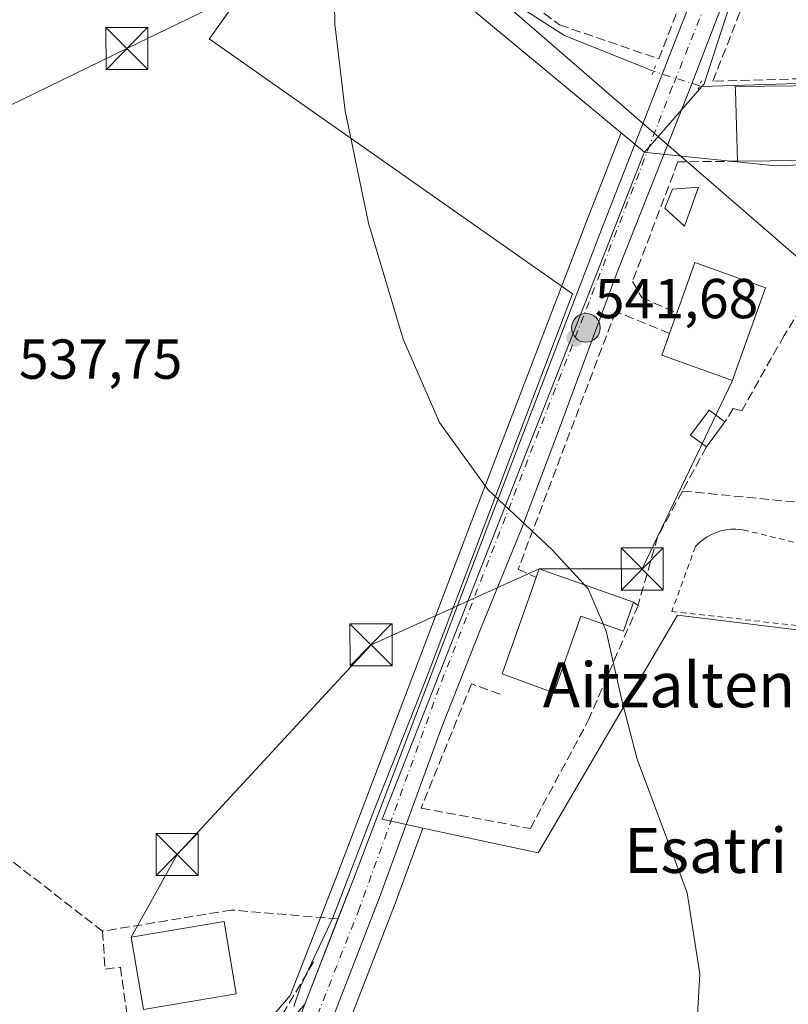
# Model space of a CAD drawing. Units: metres. Extents: x 606980 to 610413, y 4759341 to 4761709.
# Drawn here: x 607921 to 608058, y 4760775 to 4760950 of the extents above; entities that cross this region are included whole.
import ezdxf
from ezdxf.enums import TextEntityAlignment as Align

# ---------------------------------------------------------------- set-up
doc = ezdxf.new("R2010")
doc.units = ezdxf.units.M
doc.header["$MEASUREMENT"] = 0
for name, pattern in [('DGN Style 2', [1.6480167562047852, 0.988810053722871, -0.6592067024819142]), ('DGN Style 3', [2.307223458686699, 1.648016756204785, -0.6592067024819142]), ('DGN Style 4', [2.6384748266838614, 1.318413404963828, -0.6592067024819142, 0.001648016756204785, -0.6592067024819142]), ('DGN Style 5', [1.1536117293433497, 0.4944050268614355, -0.6592067024819142])]:
    doc.linetypes.add(name, pattern=pattern)
for name, color, linetype, lineweight in [('Alambrada', 7, 'DGN Style 2', 0), ('Carretera de calzada única Cxs', 7, 'Continuous', 13), ('Carretera de calzada única eje', 7, 'DGN Style 4', 0), ('Corriente artificial lineal', 4, 'DGN Style 3', 13), ('Corriente natural Cxs', 4, 'Continuous', 13), ('Corriente natural lineal', 142, 'Continuous', 13), ('Corriente natural lineal oculto', 9, 'DGN Style 4', 13), ('Curva de nivel normal', 30, 'Continuous', 0), ('Edificación Cxs', 1, 'Continuous', 13), ('Edificación ligera Cxs', 1, 'Continuous', 0), ('Espacio natural protegido', 121, 'Continuous', 13), ('Espacio natural protegido CxS', 121, 'Continuous', 0), ('Muro lineal', 1, 'DGN Style 3', 13), ('Núcleo urbano CxS', 7, 'Continuous', 0), ('Prado CxS', 92, 'Continuous', 0), ('Puente lineal', 2, 'DGN Style 5', 0), ('Punto de cota en terreno', 7, 'Continuous', 0), ('Punto kilométrico de carretera', 7, 'Continuous', 0), ('Rótulo de punto de cota en terreno', 7, 'Continuous', 0), ('Seto lineal', 92, 'DGN Style 3', 0), ('Tendido', 6, 'Continuous', 0), ('Texto cartográfico', 7, 'Continuous', 0), ('Torre de tendido puntual', 7, 'Continuous', 0)]:
    doc.layers.add(name, color=color, linetype=linetype, lineweight=lineweight)
doc.styles.add('Style-Arial', font='txt')

# ---------------------------------------------------------------- blocks, each defined once
blk = doc.blocks.new('*U14')
at = {"layer": 'Prado CxS', "color": 92, "linetype": 'Continuous', "lineweight": 0}
blk.add_polyline3d([(607813.9133000001, 4760344.785499999, 539.7997000000032), (607880.3062000005, 4760515.252699999, 536.1944999999978), (607988.0669, 4760792.7411, 538.2936000000045), (607992.9974999996, 4760806.1987, 538.5755000000064), (608013.5751, 4760801.7665, 538.7939000000042), (608015.4638999999, 4760804.990700001, 538.9109999999928), (608030.2015000005, 4760830.147500001, 539.6886999999988), (608038.4005000005, 4760844.1435, 540.4155000000028), (608094.0450999998, 4760837.295100001, 543.7646999999997), (608160.8180999998, 4760844.1439, 556.7608999999939)], dxfattribs=at)
blk = doc.blocks.new('5PATER')
at = {"layer": 'Punto de cota en terreno', "linetype": 'Continuous', "lineweight": 0}
h = blk.add_hatch(color=51, dxfattribs=at)
edge = h.paths.add_edge_path()
edge.add_ellipse((0, 0), major_axis=(-0.1095731443231308, -0.1110710700762829), ratio=0.9994222409660322, start_angle=0, end_angle=360)
blk = doc.blocks.new('5HITCA')
at = {"layer": 'Corriente artificial lineal', "linetype": 'Continuous', "lineweight": 0}
h = blk.add_hatch(color=1, dxfattribs=at)
edge = h.paths.add_edge_path()
edge.add_arc((0, 0), 0.2558578010358639, 0, 360)
at = {"layer": 'Corriente artificial lineal', "color": 7, "linetype": 'Continuous', "lineweight": 0}
blk.add_circle((0, 0), 0.2558578010358639, dxfattribs=at)
blk = doc.blocks.new('5TTEND')
at = {"layer": 'Corriente natural Cxs', "color": 7, "linetype": 'Continuous', "lineweight": 0}
for p, q in [((-0.375, 0.3754), (0.375, -0.3746)), ((0.3720000000000001, 0.3784000000000001), (-0.3720000000000001, -0.3776))]:
    blk.add_line(p, q, dxfattribs=at)
at = {"layer": 'Corriente natural Cxs', "color": 7, "linetype": 'Continuous', "lineweight": 0, "flags": 128}
blk.add_lwpolyline([(-0.375, -0.3746), (0.375, -0.3746), (0.375, 0.3754), (-0.375, 0.3754), (-0.3720000000000001, -0.3776)], dxfattribs=at)

msp = doc.modelspace()

# ---------------------------------------------------------------- linework, layer by layer
at = {"layer": 'Alambrada', "color": 7, "linetype": 'DGN Style 2', "lineweight": 0}
msp.add_polyline3d([(608060.6700999998, 4760856.7601, 543.4713000000047), (608050.5701000001, 4760859.220100001, 542.1802000000025), (608049.6901000004, 4760859.370100001, 542.1723999999958), (608048.7901, 4760859.440099999, 542.178700000004), (608047.9001000002, 4760859.4301, 542.2019), (608047.0100999996, 4760859.3301, 542.1935999999987), (608046.1300999997, 4760859.140100001, 542.1592999999993), (608045.2701000003, 4760858.860099999, 542.1389000000054), (608044.4501, 4760858.5101, 542.1266000000032), (608043.6700999998, 4760858.0801, 542.1215999999986), (608042.9301000005, 4760857.5701, 542.1212999999989), (608042.2401000002, 4760856.9901, 542.0586999999941), (608041.6101000002, 4760856.350099999, 542.0081000000064), (608037.3800999997, 4760844.790100001, 540.7832999999955), (608059.6501000002, 4760842.300100001, 542.9861999999994)], dxfattribs=at)
at = {"layer": 'Carretera de calzada única Cxs', "color": 7, "linetype": 'Continuous', "lineweight": 13, "extrusion": (-0.006827545315404372, -0.01758126439027512, 0.9998221260641342), "elevation": -87313.28400442391, "flags": 128}
msp.add_lwpolyline([(-1156679.739181535, 4657153.128533194), (-1156679.739181535, 4657169.448406145)], dxfattribs=at)
at = {"layer": 'Carretera de calzada única Cxs', "color": 7, "linetype": 'Continuous', "lineweight": 13, "extrusion": (-0.0004315007878874992, -0.001112688258322759, 0.9999992878657014), "elevation": -5021.390683663401, "flags": 128}
msp.add_lwpolyline([(607972.1357373361, 4760772.159955336), (607959.8657210032, 4760740.519935749)], dxfattribs=at)
msp.add_lwpolyline([(607972.1357373361, 4760772.159955336), (607959.8657210032, 4760740.519935749)], dxfattribs=at)
at = {"layer": 'Carretera de calzada única Cxs', "color": 7, "linetype": 'Continuous', "lineweight": 13}
for points in [[(607959.6901000004, 4760743.1601, 538.1677999999956), (607971.9600999998, 4760774.800100001, 538.2082999999984), (607980.6201, 4760797.100099999, 538.3084999999992), (608004.9600999998, 4760861.020099999, 540.1101000000053), (608024.8701, 4760912.860099999, 543.1530000000057), (608038.6001000004, 4760947.960100001, 551.0041000000056), (608054.8300999999, 4760989.1801, 543.9961999999941), (608056.7320999998, 4760993.859300001, 543.946100000001), (608061.4511000002, 4761005.4681, 544.1206999999995), (608069.4600999998, 4761025.170100001, 544.436400000006), (608072.6001000004, 4761033.540100001, 544.0007000000041), (608076.5438999999, 4761045.104699999, 543.7424000000028), (608077.1700999998, 4761046.9301, 543.5550999999978), (608079.1601, 4761052.7601, 543.3445000000065), (608082.4801000003, 4761064.850099999, 543.0733999999939), (608087.2301000003, 4761084.8301, 543.0157000000036), (608088.1401000004, 4761090.420100001, 542.8224999999948), (608088.7500999998, 4761097.800100001, 543.2002999999969), (608089.2801000001, 4761110.9301, 542.6301999999996), (608089.3000999996, 4761121.8301, 541.6732000000047), (608089.2100999998, 4761137.8301, 541.203999999998), (608088.7500999998, 4761172.0801, 540.4094999999943), (608088.3300999999, 4761225.040100001, 539.4985000000015), (608087.2301000003, 4761269.670100001, 552.9576999999991)], [(607977.8668999998, 4760790.010399999, 538.5160999999935), (607980.6201, 4760797.100099999, 538.3084999999992), (608004.9600999998, 4760861.020099999, 540.1101000000053), (608024.8701, 4760912.860099999, 543.1530000000057), (608038.6001000004, 4760947.960100001, 551.0041000000056), (608054.8300999999, 4760989.1801, 543.9961999999941), (608056.7320999998, 4760993.859300001, 543.946100000001)], [(608061.2087000003, 4760991.114, 545.5127000000066), (608059.0301000001, 4760985.690099999, 545.6345000000001), (608051.5800999999, 4760966.5101, 544.1082000000024), (608040.4200999998, 4760937.4301, 544.1229000000021), (608027.6401000004, 4760905.2601, 542.5626000000047), (608017.3501000004, 4760877.460100001, 541.3978999999963), (608010.5701000001, 4760859.5101, 542.5231000000058), (608003.3701, 4760841.940099999, 539.5880999999936), (607996.3501000004, 4760824.0701, 539.2825000000012), (607985.2600999996, 4760793.800100001, 538.3594000000012), (607877.5100999996, 4760516.340100001, 536.4894000000058), (607811.1201, 4760345.880100001, 544.1716000000015), (607791.9401000004, 4760297.2401, 542.8677000000025), (607782.0000999998, 4760275.630100001, 543.6233000000066), (607760.4801000003, 4760236.2601, 544.118100000007), (607751.4401000004, 4760217.2601, 547.0424000000058), (607750.3501000004, 4760213.870100001, 546.0636999999988)], [(608051.5800999999, 4760966.5101, 544.1082000000024), (608040.4200999998, 4760937.4301, 544.1229000000021), (608027.6401000004, 4760905.2601, 542.5626000000047), (608017.3501000004, 4760877.460100001, 541.3978999999963), (608010.5701000001, 4760859.5101, 542.5231000000058), (608003.3701, 4760841.940099999, 539.5880999999936), (607996.3501000004, 4760824.0701, 539.2825000000012), (607985.2600999996, 4760793.800100001, 538.3594000000012), (607877.5100999996, 4760516.340100001, 536.4894000000058)], [(607678.8704000004, 4760607.795100001, 534.6181999999973), (607700.4600999998, 4760623.130100001, 534.8074999999953), (607745.4801000003, 4760656.3101, 534.7547999999952), (607832.8701, 4760720.710100001, 535.8981000000058), (607853.1700999998, 4760734.090100001, 536.194399999993), (607870.9101, 4760743.4001, 536.4655999999959), (607890.0500999996, 4760750.2601, 536.702099999995), (607912.3901000004, 4760755.6801, 537.0467999999964), (607943.1201, 4760760.840100001, 537.8306000000011), (607957.9101, 4760764.1601, 538.2436000000016), (607966.7600999996, 4760768.720100001, 538.0847000000067), (607971.9600999998, 4760774.800100001, 538.2082999999984)], [(607700.4600999998, 4760623.130100001, 534.8074999999953), (607745.4801000003, 4760656.3101, 534.7547999999952), (607832.8701, 4760720.710100001, 535.8981000000058), (607853.1700999998, 4760734.090100001, 536.194399999993), (607870.9101, 4760743.4001, 536.4655999999959), (607890.0500999996, 4760750.2601, 536.702099999995), (607912.3901000004, 4760755.6801, 537.0467999999964), (607943.1201, 4760760.840100001, 537.8306000000011), (607957.9101, 4760764.1601, 538.2436000000016), (607966.7600999996, 4760768.720100001, 538.0847000000067), (607971.9600999998, 4760774.800100001, 538.2082999999984), (607959.6901000004, 4760743.1601, 538.1677999999956), (607958.3201000001, 4760748.8101, 537.9758000000002), (607955.1700999998, 4760753.2601, 537.9161000000023), (607948.8901000004, 4760755.670100001, 537.834600000002), (607939.6201, 4760755.340100001, 537.6698999999935), (607913.3701, 4760750.940099999, 537.1949000000022), (607891.4401000004, 4760745.610099999, 536.8303000000016), (607873.9600999998, 4760739.0101, 536.5657999999967), (607856.0000999998, 4760729.840100001, 536.1515000000073), (607835.6401000004, 4760716.7501, 535.866200000004), (607703.3000999996, 4760619.210100001, 534.0979999999981)]]:
    msp.add_polyline3d(points, dxfattribs=at)
at = {"layer": 'Carretera de calzada única eje', "color": 7, "linetype": 'DGN Style 4', "lineweight": 0}
msp.add_polyline3d([(608061.6601, 4760998.6601, 543.9021999999968), (608037.4801000003, 4760938.2301, 544.3282000000036), (608017.6401000004, 4760887.100099999, 541.4271000000008), (607995.9101, 4760831.1801, 539.0512000000017), (607981.6901000004, 4760791.9301, 538.3874000000069), (607969.7600999996, 4760761.5001, 538.1462999999932)], dxfattribs=at)
at = {"layer": 'Corriente artificial lineal', "color": 4, "linetype": 'DGN Style 3', "lineweight": 13, "extrusion": (-0.08821369663647956, -0.09869552955117317, 0.9912000485130843), "elevation": -522964.3472672198, "flags": 128}
msp.add_lwpolyline([(-2719343.460561888, 3919995.717576253), (-2719447.164731317, 3919988.330842478), (-2719517.112688089, 3919985.321908073)], dxfattribs=at)
at = {"layer": 'Corriente natural lineal', "color": 142, "linetype": 'Continuous', "lineweight": 13}
for points in [[(608034.1191999996, 4760941.022, 543.5402999999933), (608032.3328, 4760941.738500001, 543.2511999999988), (608018.2600999996, 4760947.4001, 542.3733999999968), (607996.6901000004, 4760961.2501, 541.4977999999974), (607949.6300999997, 4760997.380100001, 539.5525000000052), (607932.0301000001, 4761008.710100001, 538.8941999999952), (607908.0500999996, 4761016.530099999, 538.1331000000064), (607904.0000999998, 4761018.440099999, 538.1058000000048), (607902.2117, 4761019.285700001, 538.0559000000068)], [(608076.2632999998, 4760939.652799999, 544.9946000000054), (608069.1323999995, 4760939.156400001, 544.1686999999947), (608042.7401999999, 4760938.323000001, 543.9869999999937), (608042.3207, 4760938.453299999, 543.9918999999937)]]:
    msp.add_polyline3d(points, dxfattribs=at)
at = {"layer": 'Corriente natural lineal oculto', "color": 9, "linetype": 'DGN Style 4', "lineweight": 13, "extrusion": (0.2913356837242241, 0.9499786770081187, 0.1125345841012599), "elevation": 4699995.656319633, "flags": 128}
msp.add_lwpolyline([(814578.3779076423, -531745.8158010956), (814584.9946723448, -531746.0330813011), (814586.9721037119, -531746.270288084)], dxfattribs=at)
at = {"layer": 'Curva de nivel normal', "color": 30, "linetype": 'Continuous', "lineweight": 0, "elevation": 540, "flags": 128}
for points in [[(607984.3553999999, 4761011.4659), (607983.7199999997, 4761009.33), (607978.8799999999, 4760984.76), (607977.0800000001, 4760963.810000001), (607977.3300000001, 4760949.42), (607979.1600000003, 4760933.960000001), (607983.29, 4760913.960000001), (607989.4900000002, 4760893.279999999), (607995.9600000001, 4760878.460000001), (608004.5800000001, 4760866.52), (608016.0700000003, 4760855.789999999), (608021.8118000003, 4760849.517999999)], [(608021.8118000003, 4760849.517999999), (608022.4600000001, 4760848.810000001), (608025.1229999998, 4760842.566099999)], [(608025.1229999998, 4760842.566099999), (608025.6799999997, 4760841.26), (608028.3595000004, 4760829.51), (608028.6399999997, 4760828.279999999), (608031.1900000004, 4760818.449999999), (608040.1200000001, 4760794.640000001), (608042.3600000005, 4760780.17), (608041.4199999999, 4760763.880000001), (608037.5999999996, 4760741.880000001), (608032.2000000002, 4760720.720000001), (608026.5899999999, 4760703.9), (608019.25, 4760686.77), (607997.6299999999, 4760647.140000001), (607949.5899999999, 4760567.100000001), (607920.3200000003, 4760517.640000001), (607897.8200000003, 4760477.02), (607887.3600000005, 4760454.710000001)]]:
    msp.add_lwpolyline(points, dxfattribs=at)
at = {"layer": 'Edificación Cxs', "color": 1, "linetype": 'Continuous', "lineweight": 13, "flags": 128}
for points, elevation in [([(608061.0100999996, 4760925.1601), (608049.1001000004, 4760925.0101), (608048.7301000003, 4760937.620100001), (608048.7100999998, 4760938.300100001), (608069.4001000002, 4760938.550100001), (608076.0100999996, 4760938.630100001), (608076.1101000002, 4760930.380100001), (608060.9600999998, 4760930.190099999)], 549.5696999999926), ([(608048.5601000005, 4760886.9901), (608048.1801000005, 4760885.9301), (608035.5900999998, 4760890.440099999), (608036.5900999998, 4760893.220100001), (608036.9901000002, 4760894.3301), (608037.8901000004, 4760896.8201), (608038.2901, 4760897.9301), (608041.5201000003, 4760906.950099999), (608054.1101000002, 4760902.4301)], 548.7439000000015), ([(608030.5800999999, 4760846.420100001), (608028.7801000001, 4760841.270099999), (608021.1901000004, 4760843.960100001), (608016.3501000004, 4760830.270099999), (608007.1300999997, 4760833.670100001), (608013.1901000004, 4760850.8301), (608013.7401000002, 4760852.370100001)], 544.8245000000023)]:
    msp.add_lwpolyline(points, close=True, dxfattribs=dict(at, elevation=elevation))
at = {"layer": 'Edificación Cxs', "color": 1, "linetype": 'Continuous', "lineweight": 13, "extrusion": (0.09521766614637592, 0.001199214945047576, 0.9954557538821869), "elevation": 64151.9662814987, "flags": 128}
msp.add_lwpolyline([(4752890.02326517, -664881.8114347687), (4752890.02326517, -664869.8461168732)], dxfattribs=at)
at = {"layer": 'Edificación Cxs', "color": 1, "linetype": 'Continuous', "lineweight": 13, "extrusion": (-0.9412434768852912, 0.3377077900772125, 0.003763740433871422), "elevation": 1035482.309833739, "flags": 128}
msp.add_lwpolyline([(-4686532.754783285, -3350.657070435744), (-4686535.402435306, -3349.002658717718), (-4686536.582307037, -3348.566455628141)], dxfattribs=at)
at = {"layer": 'Edificación Cxs', "color": 1, "linetype": 'Continuous', "lineweight": 13, "extrusion": (-0.02512962496316807, -0.2160871970961648, 0.9760506263510791), "elevation": -1043506.625410232, "flags": 128}
msp.add_lwpolyline([(53991.36324297742, 4684395.352408513), (53991.73166738707, 4684396.984725722), (54009.14625183248, 4684392.922549669)], dxfattribs=at)
at = {"layer": 'Edificación Cxs', "color": 1, "linetype": 'Continuous', "lineweight": 13}
for points in [[(608049.1001000004, 4760925.0101, 548.0681999999942), (608048.7301000003, 4760937.620100001, 547.8540999999968), (608048.7100999998, 4760938.300100001, 547.5004000000044), (608069.4001000002, 4760938.550100001, 547.1588999999949), (608076.0100999996, 4760938.630100001, 546.2051999999967)], [(608042.1300999997, 4760920.380100001, 543.5016999999935), (608039.6501000002, 4760913.4101, 543.2010000000009), (608036.1601, 4760916.6501, 543.7078000000038), (608037.5301000001, 4760920.0001, 543.8625000000029), (608042.1300999997, 4760920.380100001, 543.5016999999935)], [(608038.2901, 4760897.9301, 548.7439000000013), (608041.5201000003, 4760906.950099999, 546.6245000000055), (608054.1101000002, 4760902.4301, 547.4400000000023), (608048.5601000005, 4760886.9901, 547.3944999999949)], [(608048.5601000005, 4760886.9901, 547.3944999999949), (608048.1801000005, 4760885.9301, 546.7247999999963), (608035.5900999998, 4760890.440099999, 545.5804999999964), (608036.5900999998, 4760893.220100001, 546.0501999999979), (608036.9901000002, 4760894.3301, 546.6533000000054)], [(608030.5800999999, 4760846.420100001, 543.9407999999967), (608028.7801000001, 4760841.270099999, 541.3619999999937), (608021.1901000004, 4760843.960100001, 544.6251000000047), (608016.3501000004, 4760830.270099999, 541.8502000000008), (608007.1300999997, 4760833.670100001, 543.101800000004), (608013.1901000004, 4760850.8301, 544.4694000000018)], [(607959.7401000002, 4760776.670100001, 541.9244000000035), (607943.1700999998, 4760773.890100001, 543.0298000000039), (607941.0201000003, 4760786.770099999, 541.2648000000045), (607957.5900999998, 4760789.5601, 541.045100000003), (607959.7401000002, 4760776.670100001, 541.9244000000035)]]:
    msp.add_polyline3d(points, dxfattribs=at)
for points in [[(608042.1300999997, 4760920.380100001, 543.8625000000029), (608039.6501000002, 4760913.4101, 543.8625000000029), (608036.1601, 4760916.6501, 543.8625000000029), (608037.5301000001, 4760920.0001, 543.8625000000029)], [(607959.7401000002, 4760776.670100001, 543.0298000000039), (607943.1700999998, 4760773.890100001, 543.0298000000039), (607941.0201000003, 4760786.770099999, 543.0298000000039), (607957.5900999998, 4760789.5601, 543.0298000000039)]]:
    msp.add_3dface(points, dxfattribs=at)
at = {"layer": 'Edificación ligera Cxs', "color": 1, "linetype": 'Continuous', "lineweight": 0, "extrusion": (-0.05483097281667854, -0.07398878260222416, 0.9957505834640608), "elevation": -385050.9438812724, "flags": 128}
msp.add_lwpolyline([(-2346099.626638467, 4169321.114164591), (-2346099.626638467, 4169315.514276512)], dxfattribs=at)
at = {"layer": 'Edificación ligera Cxs', "color": 1, "linetype": 'Continuous', "lineweight": 0}
msp.add_polyline3d([(608043.5500999996, 4760874.110099999, 542.2593000000053), (608040.7401000002, 4760876.190099999, 542.9670000000042), (608044.0500999996, 4760880.6601, 543.8856999999989), (608046.8701, 4760878.590100001, 542.7749999999943)], dxfattribs=at)
msp.add_3dface([(608046.8701, 4760878.590100001, 543.8856999999989), (608043.5500999996, 4760874.110099999, 543.8856999999989), (608040.7401000002, 4760876.190099999, 543.8856999999989), (608044.0500999996, 4760880.6601, 543.8856999999989)], dxfattribs=at)
at = {"layer": 'Espacio natural protegido', "color": 121, "linetype": 'Continuous', "lineweight": 13, "flags": 128}
msp.add_lwpolyline([(607973.3396999986, 4760972.568200001), (607955.0061999988, 4760946.9315), (607954.9212, 4760946.812499999), (608019.6781999992, 4760901.405099999), (607993.9467999995, 4760833.735500001), (607990.8876999995, 4760826.036599998), (607984.3822999995, 4760809.583699998), (607976.9348999987, 4760790.188900001), (607971.2156999978, 4760778.100900001), (607969.9665999984, 4760774.422000002)], dxfattribs=at)
at = {"layer": 'Espacio natural protegido CxS', "color": 121, "linetype": 'Continuous', "lineweight": 0, "flags": 128}
msp.add_lwpolyline([(607973.3396999994, 4760972.568200001), (607955.0061999997, 4760946.931500001), (607954.9212000008, 4760946.812499999), (608019.6782000001, 4760901.405099999), (607993.9468000003, 4760833.735500001), (607990.8877000003, 4760826.036599999), (607984.3823000003, 4760809.583699998), (607976.9348999995, 4760790.188900001), (607971.2156999987, 4760778.1009), (607969.9665999992, 4760774.422)], dxfattribs=at)
at = {"layer": 'Muro lineal', "color": 1, "linetype": 'DGN Style 3', "lineweight": 13}
for points in [[(608081.3400999998, 4760960.7601, 547.2698999999993), (608077.7301000003, 4760946.2401, 546.3260000000009), (608077.2301000003, 4760942.880100001, 546.1275000000023), (608075.4901000002, 4760941.020099999, 546.2309999999999), (608069.7542000003, 4760939.956800001, 546.7235999999976), (608044.7050000001, 4760939.261499999, 545.2234999999928), (608054.2100999998, 4760963.4901, 544.5954999999958), (608081.3400999998, 4760960.7601, 547.2698999999993)], [(607977.8701, 4760790.0101, 538.5158999999985), (607958.8901000004, 4760791.600099999, 538.616200000004), (607935.8701, 4760787.8201, 537.6772000000057), (607936.3601000002, 4760781.090100001, 538.3280999999988), (607939.0601000005, 4760781.420100001, 541.0743999999977), (607940.1401000004, 4760773.6601, 540.5384000000049), (607941.4901000002, 4760763.9301, 538.1637000000047), (607961.5500999996, 4760767.640100001, 538.3478000000032), (607967.9901000002, 4760773.0001, 538.1698999999935), (607973.5201000003, 4760782.350099999, 538.3870000000024)]]:
    msp.add_polyline3d(points, dxfattribs=at)
at = {"layer": 'Núcleo urbano CxS', "color": 7, "linetype": 'Continuous', "lineweight": 0, "extrusion": (0.02247180455916501, -0.03938775393764821, 0.9989712822897374), "elevation": -173315.5390102357, "flags": 128}
msp.add_lwpolyline([(2887395.19036752, 3830021.466333896), (2887397.078164097, 3830016.440675802), (2887397.091404162, 3830016.414213364)], dxfattribs=at)
msp.add_lwpolyline([(2887395.19036752, 3830021.466333896), (2887397.078164097, 3830016.440675802), (2887397.091404162, 3830016.414213364)], dxfattribs=at)
at = {"layer": 'Núcleo urbano CxS', "color": 7, "linetype": 'Continuous', "lineweight": 0}
for points in [[(608152.5440999996, 4760940.526699999, 548.6592999999993), (608143.8810999999, 4760930.888699999, 548.299199999994), (608117.6791000003, 4760932.904100001, 546.4937999999966), (608112.3051000005, 4760921.484099999, 546.1049000000058), (608076.7600999996, 4760924.970100001, 544.0305999999982), (608055.8701, 4760924.1709, 543.0899000000063), (608032.9001000002, 4760926.563300001, 543.6315000000031), (608032.5232999995, 4760926.603900001, 543.6377999999969), (608032.6870999997, 4760926.792300001, 543.646900000007), (608043.1606999999, 4760938.769300001, 543.9858999999997), (608063.0916999998, 4761000.069900001, 543.7964999999967), (608073.7616999998, 4761029.5119, 543.6938999999984), (608074.2861000003, 4761030.957900001, 543.635500000004), (608083.7106999997, 4761032.3749, 543.7885999999999), (608096.8507000003, 4761034.353499999, 545.1720999999961), (608100.2137000002, 4761040.399499999, 545.4838000000018), (608119.6942999996, 4761037.7125, 545.8380000000034), (608128.3570999998, 4761053.805500001, 545.7016000000004), (608141.1941000001, 4761044.4301, 546.4127000000008), (608139.1787, 4761028.979499999, 546.5252999999939), (608178.8157000003, 4761008.151699999, 549.5185999999958)], [(608190.2396999998, 4761024.949300001, 549.7228000000032), (608178.8157000003, 4761008.151699999, 549.5185999999958), (608139.1787, 4761028.979499999, 546.5252999999939), (608141.1941000001, 4761044.4301, 546.4127000000008), (608128.3570999998, 4761053.805500001, 545.7016000000004), (608119.6942999996, 4761037.7125, 545.8380000000034), (608100.2137000002, 4761040.399499999, 545.4838000000018), (608096.8507000003, 4761034.353499999, 545.1720999999961), (608083.7106999997, 4761032.3749, 543.7885999999999), (608074.2861000003, 4761030.957900001, 543.635500000004), (608073.7616999998, 4761029.5119, 543.6938999999984), (608063.0916999998, 4761000.069900001, 543.7964999999967), (608043.1606999999, 4760938.769300001, 543.9858999999997), (608032.6870999997, 4760926.792300001, 543.646900000007), (608032.5232999995, 4760926.603900001, 543.6377999999969)], [(608190.2396999998, 4761024.949300001, 549.7228000000032), (608178.8157000003, 4761008.151699999, 549.5185999999958), (608139.1787, 4761028.979499999, 546.5252999999939), (608141.1941000001, 4761044.4301, 546.4127000000008), (608128.3570999998, 4761053.805500001, 545.7016000000004), (608119.6942999996, 4761037.7125, 545.8380000000034), (608100.2137000002, 4761040.399499999, 545.4838000000018), (608096.8507000003, 4761034.353499999, 545.1720999999961), (608083.7106999997, 4761032.3749, 543.7885999999999), (608074.2861000003, 4761030.957900001, 543.635500000004), (608073.7616999998, 4761029.5119, 543.6938999999984), (608063.0916999998, 4761000.069900001, 543.7964999999967), (608043.1606999999, 4760938.769300001, 543.9858999999997), (608032.6870999997, 4760926.792300001, 543.646900000007), (608032.5232999995, 4760926.603900001, 543.6377999999969)], [(607957.3981, 4761025.812899999, 538.9888999999966), (607941.2641000003, 4761002.330499999, 539.2520999999979), (607975.1608999996, 4760974.201900001, 540.6347999999998), (608028.3711000001, 4760930.045499999, 543.8668999999937)], [(608063.0916999998, 4761000.069900001, 543.7964999999967), (608043.1606999999, 4760938.769300001, 543.9858999999997), (608032.6870999997, 4760926.792300001, 543.646900000007), (608032.5232999995, 4760926.603900001, 543.6377999999969), (608032.4987000005, 4760926.620300001, 543.6389999999956), (608028.3711000001, 4760930.045499999, 543.8668999999937), (607975.1608999996, 4760974.201900001, 540.6347999999998)], [(608032.5232999995, 4760926.603900001, 543.6377999999969), (608032.9001000002, 4760926.563300001, 543.6315000000031), (608055.8701, 4760924.1709, 543.0899000000063), (608076.7600999996, 4760924.970100001, 544.0305999999982), (608112.3051000005, 4760921.484099999, 546.1049000000058), (608117.6791000003, 4760932.904100001, 546.4937999999966), (608143.8810999999, 4760930.888699999, 548.299199999994), (608152.5440999996, 4760940.526699999, 548.6592999999993), (608183.9480999997, 4760935.705700001, 553.9783000000025), (608176.2556999996, 4760911.3059, 556.4606000000058)], [(608032.5232999995, 4760926.603900001, 543.6377999999969), (608032.9001000002, 4760926.563300001, 543.6315000000031), (608055.8701, 4760924.1709, 543.0899000000063), (608076.7600999996, 4760924.970100001, 544.0305999999982), (608112.3051000005, 4760921.484099999, 546.1049000000058), (608117.6791000003, 4760932.904100001, 546.4937999999966), (608143.8810999999, 4760930.888699999, 548.299199999994), (608152.5440999996, 4760940.526699999, 548.6592999999993), (608183.9480999997, 4760935.705700001, 553.9783000000025), (608176.2556999996, 4760911.3059, 556.4606000000058)], [(608028.3711000001, 4760930.045499999, 543.8668999999937), (608022.0729, 4760913.944300001, 542.7177999999985), (608002.1580999997, 4760862.091700001, 539.6343999999954), (607977.8198999995, 4760798.176899999, 537.8341999999975), (607969.3485000003, 4760776.3621, 537.879700000005), (607964.8627000004, 4760771.1173, 537.7375999999931), (607956.8778999997, 4760767.0031, 538.2749999999943), (607942.5427000001, 4760763.7851, 537.3093999999984), (607911.8812999995, 4760758.636700001, 536.6726000000053), (607911.6826999999, 4760758.5955, 536.6720000000059), (607889.3426999999, 4760753.1755, 536.3395000000019), (607889.0378999999, 4760753.0843, 536.3252999999969), (607869.8909, 4760746.221700001, 535.895399999994), (607869.5159, 4760746.056500001, 535.8856999999989), (607851.7758999999, 4760736.7465, 535.574299999993), (607851.6700999998, 4760736.688100001, 535.5746000000072), (607851.5191000003, 4760736.594900001, 535.5754000000015), (607831.2191000005, 4760723.2149, 535.2669000000024), (607831.0903000003, 4760723.1251, 535.2654999999941), (607743.7002999998, 4760658.725099999, 534.3427999999985), (607742.3605000004, 4760657.737700001, 534.3754999999946)], [(607964.8627000004, 4760771.1173, 537.7375999999931), (607969.3485000003, 4760776.3621, 537.879700000005), (607977.8198999995, 4760798.176899999, 537.8341999999975), (608002.1580999997, 4760862.091700001, 539.6343999999954), (608022.0729, 4760913.944300001, 542.7177999999985), (608028.3711000001, 4760930.045499999, 543.8668999999937), (608032.4987000005, 4760926.620300001, 543.6389999999956), (608032.5232999995, 4760926.603900001, 543.6377999999969), (608032.3472999996, 4760926.2393, 543.6211000000039), (608021.9401000004, 4760899.774700001, 542.133799999996), (607985.7550999997, 4760807.7587, 538.3754999999946), (607992.9974999996, 4760806.1987, 538.5755000000064), (607988.0669, 4760792.7411, 538.2936000000045), (607880.3062000005, 4760515.252699999, 536.1944999999978)], [(608032.5232999995, 4760926.603900001, 543.6377999999969), (608032.3472999996, 4760926.2393, 543.6211000000039), (608021.9401000004, 4760899.774700001, 542.133799999996), (607985.7550999997, 4760807.7587, 538.3754999999946), (607992.9974999996, 4760806.1987, 538.5755000000064)], [(608032.5232999995, 4760926.603900001, 543.6377999999969), (608032.3472999996, 4760926.2393, 543.6211000000039), (608021.9401000004, 4760899.774700001, 542.133799999996), (607985.7550999997, 4760807.7587, 538.3754999999946), (607992.9974999996, 4760806.1987, 538.5755000000064)], [(607992.9974999996, 4760806.1987, 538.5755000000064), (608013.5751, 4760801.7665, 538.7939000000042), (608015.4638999999, 4760804.990700001, 538.9109999999928), (608030.2015000005, 4760830.147500001, 539.6886999999988), (608038.4005000005, 4760844.1435, 540.4155000000028), (608094.0450999998, 4760837.295100001, 543.7646999999997), (608160.8180999998, 4760844.1439, 556.7608999999939), (608161.6742000004, 4760871.107899999, 556.5623999999953), (608164.2423, 4760885.2349, 556.2449000000051), (608175.6157000001, 4760909.917099999, 556.4244999999937), (608176.2556999996, 4760911.3059, 556.4606000000058)], [(607992.9974999996, 4760806.1987, 538.5755000000064), (607988.0669, 4760792.7411, 538.2936000000045), (607880.3062000005, 4760515.252699999, 536.1944999999978), (607813.9133000001, 4760344.785499999, 539.7997000000032), (607794.7308999998, 4760296.139699999, 542.9688000000025), (607794.6655000001, 4760295.986500001, 542.9667999999947), (607784.7254999997, 4760274.376499999, 543.764599999995), (607784.6325000003, 4760274.191299999, 543.767399999997), (607763.1529000001, 4760234.895099999, 544.109700000001), (607754.2348999997, 4760216.151699999, 544.3678000000073), (607753.2056999998, 4760212.950300001, 544.2369999999937), (607752.0953000003, 4760209.509099999, 544.276199999993), (607750.6549000005, 4760205.0419, 544.430600000007), (607746.3805000001, 4760186.467300001, 544.6582999999955), (607742.1370999999, 4760150.308499999, 544.8053000000073), (607742.0323000001, 4760144.3259, 544.8705999999949), (607743.2248999998, 4760130.790300001, 545.0277999999962), (607745.5475000005, 4760122.267899999, 545.388300000006), (607748.6863000002, 4760115.0505, 545.4737000000023), (607767.4145000001, 4760087.7675, 544.963699999993)]]:
    msp.add_polyline3d(points, dxfattribs=at)
msp.add_polyline3d([(608176.2556999996, 4760911.3059, 556.4606000000058), (608175.6157000001, 4760909.917099999, 556.4244999999937), (608164.2423, 4760885.2349, 556.2449000000051), (608161.6742000004, 4760871.107899999, 556.5623999999953), (608160.8180999998, 4760844.1439, 556.7608999999939), (608094.0450999998, 4760837.295100001, 543.7646999999997), (608038.4005000005, 4760844.1435, 540.4155000000028), (608030.2015000005, 4760830.147500001, 539.6886999999988), (608015.4638999999, 4760804.990700001, 538.9109999999928), (608013.5751, 4760801.7665, 538.7939000000042), (607992.9974999996, 4760806.1987, 538.5755000000064), (607985.7550999997, 4760807.7587, 538.3754999999946), (608021.9401000004, 4760899.774700001, 542.133799999996), (608032.3472999996, 4760926.2393, 543.6211000000039), (608032.5232999995, 4760926.603900001, 543.6377999999969), (608032.9001000002, 4760926.563300001, 543.6315000000031), (608055.8701, 4760924.1709, 543.0899000000063), (608076.7600999996, 4760924.970100001, 544.0305999999982), (608112.3051000005, 4760921.484099999, 546.1049000000058), (608117.6791000003, 4760932.904100001, 546.4937999999966), (608143.8810999999, 4760930.888699999, 548.299199999994), (608152.5440999996, 4760940.526699999, 548.6592999999993), (608183.9480999997, 4760935.705700001, 553.9783000000025)], close=True, dxfattribs=at)
at = {"layer": 'Prado CxS', "color": 92, "linetype": 'Continuous', "lineweight": 0}
for points in [[(607957.3981, 4761025.812899999, 538.9888999999966), (607941.2641000003, 4761002.330499999, 539.2520999999979), (607975.1608999996, 4760974.201900001, 540.6347999999998), (608028.3711000001, 4760930.045499999, 543.8668999999937)], [(607975.1608999996, 4760974.201900001, 540.6347999999998), (608028.3711000001, 4760930.045499999, 543.8668999999937), (608022.0729, 4760913.944300001, 542.7177999999985), (608002.1580999997, 4760862.091700001, 539.6343999999954), (607977.8198999995, 4760798.176899999, 537.8341999999975), (607969.3485000003, 4760776.3621, 537.879700000005), (607964.8627000004, 4760771.1173, 537.7375999999931)], [(608028.3711000001, 4760930.045499999, 543.8668999999937), (608022.0729, 4760913.944300001, 542.7177999999985), (608002.1580999997, 4760862.091700001, 539.6343999999954), (607977.8198999995, 4760798.176899999, 537.8341999999975), (607969.3485000003, 4760776.3621, 537.879700000005), (607964.8627000004, 4760771.1173, 537.7375999999931), (607956.8778999997, 4760767.0031, 538.2749999999943), (607942.5427000001, 4760763.7851, 537.3093999999984), (607911.8812999995, 4760758.636700001, 536.6726000000053), (607911.6826999999, 4760758.5955, 536.6720000000059), (607889.3426999999, 4760753.1755, 536.3395000000019), (607889.0378999999, 4760753.0843, 536.3252999999969), (607869.8909, 4760746.221700001, 535.895399999994), (607869.5159, 4760746.056500001, 535.8856999999989), (607851.7758999999, 4760736.7465, 535.574299999993), (607851.6700999998, 4760736.688100001, 535.5746000000072), (607851.5191000003, 4760736.594900001, 535.5754000000015), (607831.2191000005, 4760723.2149, 535.2669000000024), (607831.0903000003, 4760723.1251, 535.2654999999941), (607743.7002999998, 4760658.725099999, 534.3427999999985), (607742.3605000004, 4760657.737700001, 534.3754999999946)], [(607992.9974999996, 4760806.1987, 538.5755000000064), (608013.5751, 4760801.7665, 538.7939000000042), (608015.4638999999, 4760804.990700001, 538.9109999999928), (608030.2015000005, 4760830.147500001, 539.6886999999988), (608038.4005000005, 4760844.1435, 540.4155000000028), (608094.0450999998, 4760837.295100001, 543.7646999999997), (608160.8180999998, 4760844.1439, 556.7608999999939), (608161.6742000004, 4760871.107899999, 556.5623999999953), (608164.2423, 4760885.2349, 556.2449000000051), (608175.6157000001, 4760909.917099999, 556.4244999999937), (608176.2556999996, 4760911.3059, 556.4606000000058)], [(607992.9974999996, 4760806.1987, 538.5755000000064), (607988.0669, 4760792.7411, 538.2936000000045), (607880.3062000005, 4760515.252699999, 536.1944999999978), (607813.9133000001, 4760344.785499999, 539.7997000000032), (607794.7308999998, 4760296.139699999, 542.9688000000025), (607794.6655000001, 4760295.986500001, 542.9667999999947), (607784.7254999997, 4760274.376499999, 543.764599999995), (607784.6325000003, 4760274.191299999, 543.767399999997), (607763.1529000001, 4760234.895099999, 544.109700000001), (607754.2348999997, 4760216.151699999, 544.3678000000073), (607753.2056999998, 4760212.950300001, 544.2369999999937), (607752.0953000003, 4760209.509099999, 544.276199999993), (607750.6549000005, 4760205.0419, 544.430600000007), (607746.3805000001, 4760186.467300001, 544.6582999999955), (607742.1370999999, 4760150.308499999, 544.8053000000073), (607742.0323000001, 4760144.3259, 544.8705999999949), (607743.2248999998, 4760130.790300001, 545.0277999999962), (607745.5475000005, 4760122.267899999, 545.388300000006), (607748.6863000002, 4760115.0505, 545.4737000000023), (607767.4145000001, 4760087.7675, 544.963699999993)]]:
    msp.add_polyline3d(points, dxfattribs=at)
at = {"layer": 'Puente lineal', "color": 2, "linetype": 'DGN Style 5', "lineweight": 0, "extrusion": (-0.1837774301702098, -0.4696305658431033, 0.8635235884363094), "elevation": -2347153.441424835, "flags": 128}
msp.add_lwpolyline([(-1168733.3404444, 4020100.474722534), (-1168733.3404444, 4020098.204484942)], dxfattribs=at)
at = {"layer": 'Puente lineal', "color": 2, "linetype": 'DGN Style 5', "lineweight": 0, "extrusion": (-0.02845135906155975, -0.07397640139616828, 0.9968540576252991), "elevation": -368954.1488284223, "flags": 128}
msp.add_lwpolyline([(-1141503.12113098, 4647268.357035754), (-1141503.121130979, 4647266.138990888)], dxfattribs=at)
at = {"layer": 'Seto lineal', "color": 92, "linetype": 'DGN Style 3', "lineweight": 0, "extrusion": (-0.02965715602697245, -0.05459139259377237, 0.9980682506477524), "elevation": -277394.3782795572, "flags": 128}
msp.add_lwpolyline([(-1738374.640640309, 4465058.287722725), (-1738374.640640309, 4465049.325439188)], dxfattribs=at)
at = {"layer": 'Seto lineal', "color": 92, "linetype": 'DGN Style 3', "lineweight": 0, "extrusion": (-0.563505217179972, 0.2630824961326097, 0.7831024648407053), "elevation": 910291.478806061, "flags": 128}
msp.add_lwpolyline([(-4571106.019655364, -1145390.191860807), (-4571096.706419663, -1145390.882655217), (-4571084.215920039, -1145388.340416014)], dxfattribs=at)
at = {"layer": 'Seto lineal', "color": 92, "linetype": 'DGN Style 3', "lineweight": 0, "extrusion": (-0.0622822639270945, 0.006052142853032505, 0.9980402252249166), "elevation": -8515.979386337465, "flags": 128}
msp.add_lwpolyline([(-4797354.70993503, 144481.0578818011), (-4797354.70993503, 144534.8248238777)], dxfattribs=at)
at = {"layer": 'Seto lineal', "color": 92, "linetype": 'DGN Style 3', "lineweight": 0, "extrusion": (0.6196343906755333, -0.4235475575848663, 0.6608030632163072), "elevation": -1639328.777510807, "flags": 128}
msp.add_lwpolyline([(4273498.30819633, 1444012.980223984), (4273498.30819633, 1444011.532103958)], dxfattribs=at)
at = {"layer": 'Seto lineal', "color": 92, "linetype": 'DGN Style 3', "lineweight": 0}
for points in [[(608019.8300999999, 4761002.7601, 542.6474000000017), (607994.0701000001, 4761010.9801, 541.7373999999982), (607977.5301000001, 4760978.880100001, 542.172200000001), (608017.3901000004, 4760949.300100001, 544.7538999999961), (608035.0701000001, 4760943.2501, 549.0850000000064), (608044.6001000004, 4760967.6601, 544.3508000000002)], [(608076.1101000002, 4760930.380100001, 545.5481), (608077.3300999999, 4760928.440099999, 544.8435000000027), (608071.4901000002, 4760916.2501, 544.2271999999939), (608057.4301000005, 4760893.9801, 543.2369999999937), (608049.8501000004, 4760880.550100001, 542.6561999999976), (608048.3501000004, 4760880.920100001, 543.0378000000055), (608046.8701, 4760878.590100001, 542.7749999999943)], [(608049.1001000004, 4760925.0101, 548.0681999999942), (608038.4801000003, 4760924.890100001, 543.7652999999991), (608030.3701, 4760903.5701, 542.7238999999972), (608032.0301000001, 4760900.720100001, 542.914499999999), (608038.2901, 4760897.9301, 548.7439000000013)], [(608036.9901000002, 4760894.3301, 546.6533000000054), (608027.3701, 4760898.2301, 542.4526000000042), (608010.0000999998, 4760852.340100001, 541.556899999996), (608013.1901000004, 4760850.8301, 544.4694000000018)], [(608006.7600999996, 4760830.040100001, 541.5050000000047), (608001.6700999998, 4760831.9001, 539.4302000000025), (607992.6901000004, 4760809.770099999, 538.880799999999), (608012.1700999998, 4760806.130100001, 539.2945999999939), (608022.4901000002, 4760825.360099999, 539.9195000000036), (608031.3701, 4760845.880100001, 542.8539000000019)]]:
    msp.add_polyline3d(points, dxfattribs=at)
at = {"layer": 'Tendido', "color": 6, "linetype": 'Continuous', "lineweight": 0, "extrusion": (0.02645899480716507, -0.08355883513077712, 0.9961515159178257), "elevation": -381181.1181315804, "flags": 128}
msp.add_lwpolyline([(2016845.286037609, 4338482.723515073), (2016862.802157545, 4338477.140952277), (2016888.250323372, 4338504.404577984)], dxfattribs=at)
at = {"layer": 'Tendido', "color": 6, "linetype": 'Continuous', "lineweight": 0}
for points in [[(607989.3941000003, 4760968.909, 543.2468999999984), (607940.2329000002, 4760945.0877, 539.0503999999928), (607842.4568999996, 4760897.517000001, 536.9501000000018), (607773.6260000002, 4760864.1338, 536.2716999999975), (607692.9144000001, 4760824.319800001, 534.9673999999941), (607630.8830000004, 4760794.5482, 537.0669999999955), (607627.4858999997, 4760791.902600001, 539.1291999999958)], [(608266.0164999999, 4760727.740800001, 582.9018999999971), (608196.0801999997, 4760788.7862, 562.8993000000046), (608132.1370999999, 4760844.686899999, 550.3074000000051), (608064.4035999998, 4760903.953600001, 543.9735999999976), (607989.3941000003, 4760968.909, 543.2468999999984)], [(607941.0201000003, 4760786.770099999, 541.2648000000045), (607949.1700999998, 4760801.4968, 537.1720000000059), (607983.7581000002, 4760838.8574, 538.3736999999965), (608013.7401000002, 4760852.370100001, 544.8245000000024)]]:
    msp.add_polyline3d(points, dxfattribs=at)

# ---------------------------------------------------------------- block references
at = {"layer": 'Prado CxS', "color": 92, "linetype": 'Continuous', "lineweight": 0}
msp.add_blockref('*U14', (0, 0), dxfattribs=at)
at = {"layer": 'Punto de cota en terreno', "color": 7, "linetype": 'Continuous', "lineweight": 0, "xscale": 10, "yscale": 10, "zscale": 10}
msp.add_blockref('5PATER', (608020.1299999999, 4760893.51, 541.679999999993), dxfattribs=at)
at = {"layer": 'Punto kilométrico de carretera', "color": 7, "linetype": 'Continuous', "lineweight": 0, "xscale": 10, "yscale": 10, "zscale": 10}
msp.add_blockref('5HITCA', (608022.0708, 4760895.3278, 541.9621999999945), dxfattribs=at)
at = {"layer": 'Torre de tendido puntual', "color": 7, "linetype": 'Continuous', "lineweight": 0, "xscale": 10, "yscale": 10, "zscale": 10}
for p in [(607940.2329000002, 4760945.0877, 539.0503999999928), (608032.1178000001, 4760852.3562, 544.3352000000014), (607983.7581000002, 4760838.8574, 538.3736999999965), (607949.1700999998, 4760801.4968, 537.1720000000059)]:
    msp.add_blockref('5TTEND', p, dxfattribs=at)

# ---------------------------------------------------------------- texts
at = {"layer": 'Rótulo de punto de cota en terreno', "color": 7, "linetype": 'Continuous', "lineweight": 0, "style": 'Style-Arial'}
for s, p in [('541,68', (608023.6578000003, 4760897.037799999)), ('537,75', (607920.9677999998, 4760886.2478))]:
    msp.add_text(s, height=7.000000000000002, dxfattribs=at).set_placement(p)
at = {"layer": 'Texto cartográfico', "color": 7, "linetype": 'Continuous', "lineweight": 0, "style": 'Style-Arial'}
for s, p in [('Aitzalteneko Sagardia', (608070.0081585365, 4760831.720150001)), ('Esatri', (608043.4264865858, 4760802.220150001))]:
    msp.add_text(s, height=8, dxfattribs=at).set_placement(p, align=Align.MIDDLE_CENTER)

doc.saveas('drawing.dxf')
